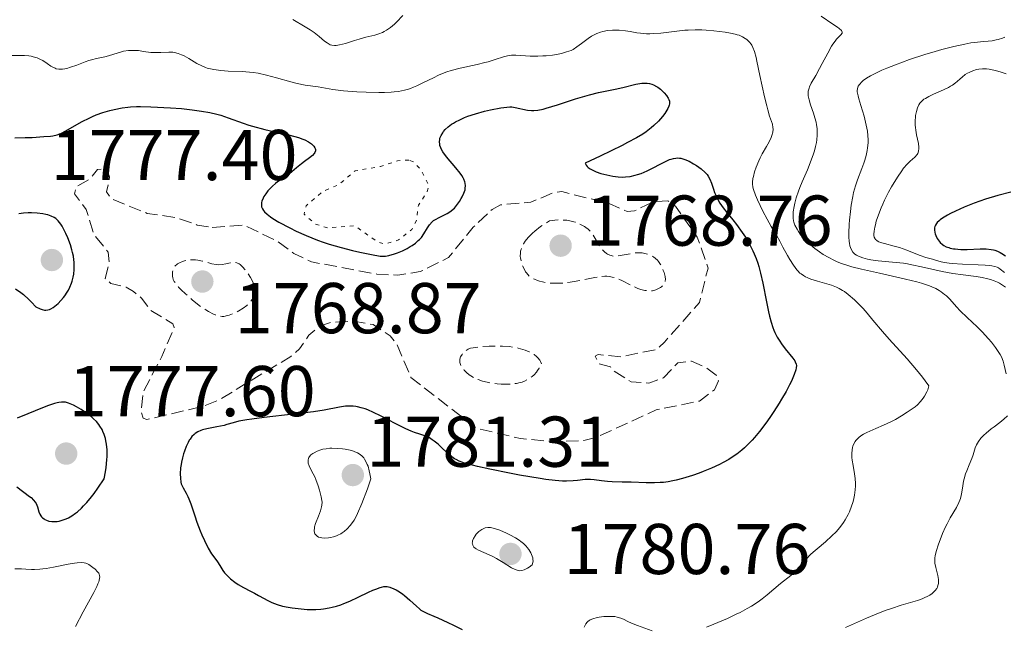
# Model space of a CAD drawing. Units: metres. Extents: x 681820 to 685291, y 4756290 to 4758666.
# Drawn here: x 682256 to 682393, y 4756671 to 4756755 of the extents above; entities that cross this region are included whole.
import ezdxf

# ---------------------------------------------------------------- set-up
doc = ezdxf.new("R2010")
doc.units = ezdxf.units.M
doc.header["$MEASUREMENT"] = 0
doc.linetypes.add('DGN Style 3', pattern=[2.435891, 1.739922, -0.695969])
doc.linetypes.add('DGN Style 5', pattern=[1.217945, 0.521977, -0.695969])
for name, color, linetype, lineweight in [('Cota de punto acotado terreno', 7, 'Continuous', 0), ('Curva de nivel auxiliar', 30, 'DGN Style 5', 0), ('Curva de nivel de depresión auxiliar', 9, 'DGN Style 3', 0), ('Curva de nivel de depresión intermedia', 30, 'DGN Style 3', 0), ('Curva de nivel directora', 30, 'Continuous', 30), ('Curva de nivel intermedia', 30, 'Continuous', 0), ('Punto acotado terreno (símbolo)', 7, 'Continuous', 0)]:
    doc.layers.add(name, color=color, linetype=linetype, lineweight=lineweight)
doc.styles.add('Style-Arial', font='arial.ttf')

# ---------------------------------------------------------------- blocks, each defined once
blk = doc.blocks.new('5PATER')
at = {"layer": 'Punto acotado terreno (símbolo)', "linetype": 'Continuous', "lineweight": 0}
h = blk.add_hatch(color=51, dxfattribs=at)
edge = h.paths.add_edge_path()
edge.add_ellipse((0, 0), major_axis=(-0.11, -0.111), ratio=0.999422, start_angle=0, end_angle=360)

msp = doc.modelspace()

# ---------------------------------------------------------------- linework, layer by layer
at = {"layer": 'Curva de nivel auxiliar', "color": 30, "linetype": 'DGN Style 5', "lineweight": 0, "elevation": 1777.5, "flags": 128}
msp.add_lwpolyline([(682310.03, 4756735.82), (682308.46, 4756735.72), (682306.07, 4756734.92), (682302.56, 4756734.32), (682300.23, 4756732.37), (682298.03, 4756731.44), (682295.69, 4756729.43), (682295.41, 4756728.25), (682297.03, 4756726.85), (682298.74, 4756726.35), (682302.45, 4756726.67), (682305.6, 4756724.44), (682306.65, 4756724.08), (682308.6, 4756724.67), (682310.45, 4756726.12), (682311.1, 4756727.4), (682311.38, 4756729.53), (682312.61, 4756731.43), (682312.81, 4756732.29), (682311.67, 4756734.53), (682310.72, 4756735.56), (682310.03, 4756735.82)], dxfattribs=at)
at = {"layer": 'Curva de nivel de depresión auxiliar', "color": 9, "linetype": 'DGN Style 3', "lineweight": 0, "elevation": 1772.5, "flags": 128}
msp.add_lwpolyline([(682282.61, 4756726.43), (682286.98, 4756726.75), (682291.69, 4756724.51), (682293.98, 4756722.8), (682296.47, 4756721.61), (682305.57, 4756719.91), (682308.51, 4756719.75), (682311.62, 4756720.25), (682315.56, 4756722.2), (682319.03, 4756726.44), (682321.65, 4756728.93), (682322.83, 4756729.57), (682327.08, 4756729.95), (682330.35, 4756731.31), (682331.38, 4756731.42), (682337.98, 4756729.75), (682340.49, 4756728.64), (682341.55, 4756728.73), (682344.15, 4756730.02), (682346.2, 4756730.12), (682347.23, 4756729.38), (682350.29, 4756725.08), (682351.79, 4756720.75), (682350.59, 4756715.93), (682345.71, 4756710.43), (682344.62, 4756709.38), (682339.61, 4756708.37), (682336.47, 4756708.69), (682336.04, 4756708.46), (682336.57, 4756707.42), (682338.17, 4756706.97), (682338.57, 4756706.43), (682341.04, 4756704.87), (682343.51, 4756704.71), (682345.58, 4756705.42), (682347.57, 4756707.54), (682349.5, 4756707.77), (682351.55, 4756706.85), (682352.93, 4756705.79), (682353.23, 4756705.01), (682352.67, 4756703.75), (682350.61, 4756702.19), (682344.57, 4756700.97), (682336.23, 4756697.13), (682334.47, 4756696.67), (682329.85, 4756696.56), (682325.61, 4756696.97), (682319.52, 4756698.38), (682310.32, 4756705.5), (682308.37, 4756710.15), (682307.44, 4756711.29), (682305.06, 4756712.86), (682302.31, 4756713.33), (682299.23, 4756713.18), (682297.6, 4756712.64), (682296.09, 4756711.37), (682294.79, 4756709.49), (682293.57, 4756708.42), (682283.58, 4756702.38), (682281.2, 4756701.42), (682273.45, 4756699.62), (682272.95, 4756699.81), (682272.68, 4756700.68), (682272.93, 4756703.39), (682275.57, 4756708.43), (682277.28, 4756712.45), (682277.12, 4756712.99), (682274.01, 4756714.85), (682272.71, 4756716.57), (682271.61, 4756717.46), (682270.61, 4756718.07), (682268.47, 4756718.6), (682267.66, 4756719.3), (682268.23, 4756721.47), (682268.09, 4756722.95), (682266.09, 4756725.44), (682265.02, 4756728.94), (682263.37, 4756731.12), (682263.61, 4756732.08), (682265.53, 4756733.18), (682266.57, 4756734.5), (682267.83, 4756734.66), (682268.28, 4756733.48), (682267.86, 4756731.39), (682268.54, 4756730.4), (682273.51, 4756728.38), (682277.51, 4756727.79), (682280.52, 4756726.75), (682282.61, 4756726.43)], dxfattribs=at)
at = {"layer": 'Curva de nivel de depresión intermedia', "color": 30, "linetype": 'DGN Style 3', "lineweight": 0, "elevation": 1770, "flags": 128}
for points in [[(682327.29, 4756725.6), (682327.63, 4756725.9), (682328.43, 4756726.53), (682328.89, 4756726.85), (682329.67, 4756727.36), (682330.43, 4756727.44), (682330.88, 4756727.47), (682331.7, 4756727.45), (682332.07, 4756727.42), (682332.71, 4756727.3), (682333.25, 4756727.15), (682333.56, 4756727.03), (682334.09, 4756726.79), (682334.55, 4756726.53), (682334.74, 4756726.41), (682335.06, 4756726.17), (682335.24, 4756726), (682335.56, 4756725.61), (682336.69, 4756723.8), (682336.96, 4756723.42), (682337.11, 4756723.24), (682337.36, 4756722.99), (682337.63, 4756722.77), (682337.78, 4756722.68), (682338.1, 4756722.53), (682338.27, 4756722.48), (682338.56, 4756722.42), (682338.86, 4756722.41), (682339.08, 4756722.42), (682339.53, 4756722.48), (682340.98, 4756722.76), (682341.67, 4756722.86), (682342, 4756722.88), (682342.6, 4756722.85), (682343.14, 4756722.75), (682343.45, 4756722.65), (682343.65, 4756722.57), (682344, 4756722.4), (682344.17, 4756722.3), (682344.48, 4756722.08), (682344.73, 4756721.84), (682344.88, 4756721.66), (682345.15, 4756721.25), (682345.34, 4756720.9), (682345.55, 4756720.39), (682345.65, 4756720.14), (682345.8, 4756719.59), (682345.84, 4756719.17), (682345.83, 4756718.98), (682345.76, 4756718.72), (682345.61, 4756718.46), (682345.51, 4756718.34), (682345.28, 4756718.12), (682345.14, 4756718.02), (682344.9, 4756717.88), (682344.49, 4756717.7), (682344.03, 4756717.58), (682343.78, 4756717.56), (682343.52, 4756717.56), (682342.98, 4756717.62), (682342.4, 4756717.77), (682342, 4756717.91), (682341.17, 4756718.28), (682339.86, 4756718.96), (682339.16, 4756719.27), (682338.67, 4756719.44), (682338.42, 4756719.5), (682338.04, 4756719.57), (682337.65, 4756719.6), (682337.38, 4756719.61), (682336.83, 4756719.58), (682335.99, 4756719.45), (682334.26, 4756719.09), (682333.1, 4756718.86), (682332.53, 4756718.77), (682331.69, 4756718.67), (682330.87, 4756718.62), (682330.48, 4756718.62), (682330.09, 4756718.63), (682329.36, 4756718.7), (682328.68, 4756718.82), (682328.27, 4756718.92), (682328.01, 4756719), (682327.56, 4756719.18), (682327.13, 4756719.41), (682326.95, 4756719.54), (682326.63, 4756719.83), (682326.45, 4756720.06), (682326.33, 4756720.23), (682326.11, 4756720.62), (682325.9, 4756721.07), (682325.8, 4756721.33), (682325.69, 4756721.73), (682325.61, 4756722.16), (682325.59, 4756722.38), (682325.61, 4756722.85), (682325.64, 4756723.09), (682325.74, 4756723.46), (682325.92, 4756723.91), (682326.04, 4756724.13), (682326.27, 4756724.49)], [(682326.27, 4756724.49), (682326.71, 4756725.03), (682327.29, 4756725.6)], [(682283.42, 4756721.22), (682283.97, 4756721.25), (682284.48, 4756721.34), (682285.09, 4756721.47), (682285.36, 4756721.52), (682285.68, 4756721.54), (682285.82, 4756721.53), (682286.03, 4756721.49), (682286.34, 4756721.34), (682286.5, 4756721.23), (682286.84, 4756720.92), (682287.34, 4756720.33), (682287.6, 4756719.98), (682287.95, 4756719.41), (682288.25, 4756718.84), (682288.36, 4756718.56), (682288.44, 4756718.29), (682288.48, 4756718.11), (682288.52, 4756717.78), (682288.52, 4756717.63), (682288.5, 4756717.32), (682288.44, 4756717.04), (682288.39, 4756716.86), (682288.24, 4756716.52), (682288.15, 4756716.35), (682287.91, 4756716.01), (682287.63, 4756715.71), (682287.42, 4756715.51), (682286.92, 4756715.14), (682286.32, 4756714.77), (682286, 4756714.61), (682285.49, 4756714.38), (682284.97, 4756714.19), (682284.71, 4756714.11), (682284.24, 4756714.01), (682283.99, 4756714), (682283.56, 4756714.05), (682283.05, 4756714.2), (682282.76, 4756714.33), (682282.08, 4756714.68), (682281.69, 4756714.92), (682281.02, 4756715.36), (682279.86, 4756716.28), (682279.23, 4756716.82), (682278.87, 4756717.14), (682278.27, 4756717.71), (682277.91, 4756718.08), (682277.72, 4756718.3), (682277.42, 4756718.7), (682277.31, 4756718.87), (682277.16, 4756719.17), (682277.08, 4756719.42), (682277.05, 4756719.57), (682277.04, 4756719.85), (682277.07, 4756720.21), (682277.1, 4756720.38), (682277.16, 4756720.61), (682277.27, 4756720.83), (682277.33, 4756720.93), (682277.49, 4756721.12), (682277.59, 4756721.21), (682277.77, 4756721.34), (682278.14, 4756721.54), (682278.36, 4756721.64), (682278.72, 4756721.75), (682279.32, 4756721.88), (682279.74, 4756721.91), (682279.96, 4756721.91), (682280.28, 4756721.9), (682280.61, 4756721.85), (682281.26, 4756721.7), (682282.53, 4756721.35), (682283.13, 4756721.24), (682283.42, 4756721.22)], [(682323.78, 4756704.53), (682322.92, 4756704.55), (682322.37, 4756704.59), (682322.01, 4756704.63), (682321.32, 4756704.74), (682320.96, 4756704.82), (682320.3, 4756704.99), (682319.7, 4756705.2), (682319.33, 4756705.35), (682319.11, 4756705.47), (682318.69, 4756705.71), (682318.47, 4756705.86), (682318.08, 4756706.17), (682317.76, 4756706.5), (682317.58, 4756706.72), (682317.47, 4756706.87), (682317.31, 4756707.15), (682317.24, 4756707.3), (682317.15, 4756707.58), (682317.13, 4756707.85), (682317.15, 4756708.02), (682317.26, 4756708.36), (682317.46, 4756708.69), (682317.58, 4756708.85), (682317.8, 4756709.08), (682318.05, 4756709.27), (682318.19, 4756709.36), (682318.33, 4756709.43), (682318.64, 4756709.55), (682318.99, 4756709.64), (682319.27, 4756709.68), (682319.94, 4756709.76), (682321.23, 4756709.85), (682321.97, 4756709.87), (682323.11, 4756709.86), (682324.09, 4756709.79), (682324.57, 4756709.72), (682325.27, 4756709.59), (682325.95, 4756709.4), (682326.28, 4756709.29), (682326.85, 4756709.06), (682327.13, 4756708.92), (682327.51, 4756708.68), (682327.86, 4756708.4), (682328.02, 4756708.24), (682328.31, 4756707.88), (682328.43, 4756707.69), (682328.58, 4756707.36), (682328.24, 4756706.78), (682328, 4756706.44), (682327.84, 4756706.24), (682327.51, 4756705.87), (682327.26, 4756705.64), (682327.09, 4756705.5), (682326.74, 4756705.26), (682326.56, 4756705.16), (682326.2, 4756704.99), (682325.84, 4756704.85), (682325.59, 4756704.78), (682325.08, 4756704.66), (682324.65, 4756704.6), (682323.78, 4756704.53)]]:
    msp.add_lwpolyline(points, dxfattribs=at)
at = {"layer": 'Curva de nivel directora', "color": 30, "linetype": 'Continuous', "lineweight": 30, "flags": 128}
for points, elevation in [([(682311.53, 4756724.75), (682311.78, 4756725.03), (682312.12, 4756725.54), (682312.62, 4756726.37), (682312.92, 4756726.8), (682313.29, 4756727.2), (682313.5, 4756727.38), (682313.74, 4756727.53), (682314.26, 4756727.81), (682315.02, 4756728.16), (682315.4, 4756728.36), (682315.78, 4756728.6), (682315.96, 4756728.73), (682316.22, 4756728.95), (682316.39, 4756729.11), (682316.7, 4756729.46), (682317.12, 4756730.04), (682317.35, 4756730.43), (682317.49, 4756730.7), (682317.72, 4756731.2), (682317.88, 4756731.68), (682317.92, 4756731.9), (682317.95, 4756732.24), (682317.91, 4756732.59), (682317.87, 4756732.76), (682317.72, 4756733.14), (682317.62, 4756733.34), (682317.43, 4756733.65), (682317.19, 4756733.99), (682316.6, 4756734.73), (682315.31, 4756736.27), (682314.8, 4756736.98), (682314.61, 4756737.3), (682314.51, 4756737.5), (682314.38, 4756737.87), (682314.34, 4756738.05), (682314.31, 4756738.38), (682314.34, 4756738.69), (682314.38, 4756738.88), (682314.54, 4756739.26), (682314.76, 4756739.62), (682314.89, 4756739.8), (682315.12, 4756740.06), (682315.52, 4756740.44), (682315.99, 4756740.8), (682316.25, 4756740.97), (682316.53, 4756741.14), (682317.14, 4756741.45), (682317.81, 4756741.75), (682318.29, 4756741.93), (682319.33, 4756742.28), (682320.58, 4756742.62), (682321.41, 4756742.81), (682322.88, 4756743.1), (682323.71, 4756743.2), (682324.15, 4756743.23), (682324.41, 4756743.22), (682324.89, 4756743.17), (682326.58, 4756742.77), (682327.15, 4756742.71), (682327.48, 4756742.72), (682328.06, 4756742.78), (682328.79, 4756742.93), (682329.22, 4756743.04), (682330.79, 4756743.54), (682333.3, 4756744.36), (682334.61, 4756744.75), (682335.25, 4756744.92), (682336.5, 4756745.22), (682338.83, 4756745.72), (682339.88, 4756745.95), (682341.73, 4756746.4), (682342.54, 4756746.53), (682343.04, 4756746.56), (682343.28, 4756746.55), (682343.63, 4756746.5), (682343.96, 4756746.4), (682344.18, 4756746.32), (682344.59, 4756746.1), (682344.78, 4756745.98), (682345.14, 4756745.7), (682345.46, 4756745.4), (682345.66, 4756745.2), (682345.98, 4756744.81), (682346.22, 4756744.45), (682346.31, 4756744.28), (682346.4, 4756744.04), (682346.43, 4756743.79), (682346.42, 4756743.66), (682346.38, 4756743.46), (682346.34, 4756743.32), (682346.2, 4756743.01), (682345.92, 4756742.55), (682345.75, 4756742.29), (682345.43, 4756741.89), (682344.87, 4756741.26), (682344.22, 4756740.62), (682343.86, 4756740.31), (682343.14, 4756739.75), (682342.68, 4756739.45), (682341.8, 4756738.92)], 1775), ([(682256.51, 4756738.95), (682257.46, 4756738.98), (682259.11, 4756739.08), (682260.01, 4756739.16), (682260.37, 4756739.21), (682260.96, 4756739.34), (682261.32, 4756739.47), (682261.55, 4756739.57), (682262.06, 4756739.83), (682264.46, 4756741.2), (682265.41, 4756741.68), (682265.89, 4756741.9), (682266.38, 4756742.11), (682267.34, 4756742.46), (682268.29, 4756742.73), (682268.9, 4756742.88), (682270.04, 4756743.1), (682270.82, 4756743.21), (682271.21, 4756743.25), (682272.01, 4756743.29), (682272.6, 4756743.29), (682274.01, 4756743.26), (682276.79, 4756743.11), (682278.31, 4756742.99), (682279.78, 4756742.84), (682280.46, 4756742.75), (682281.1, 4756742.65), (682282.25, 4756742.45), (682283.23, 4756742.22), (682283.81, 4756742.06), (682284.84, 4756741.72), (682286.9, 4756740.94), (682287.73, 4756740.67), (682288.22, 4756740.53), (682289.93, 4756740.1), (682292.37, 4756739.53), (682293.44, 4756739.28), (682294.65, 4756738.94), (682295.23, 4756738.75), (682295.54, 4756738.62), (682296.04, 4756738.37), (682296.44, 4756738.1), (682296.6, 4756737.96), (682296.8, 4756737.75), (682296.93, 4756737.53), (682296.97, 4756737.42), (682297, 4756737.31), (682296.99, 4756737.09), (682296.91, 4756736.87), (682296.82, 4756736.73), (682296.57, 4756736.44), (682296.17, 4756736.12), (682295.47, 4756735.62), (682295.05, 4756735.31), (682294.35, 4756734.73), (682293.39, 4756733.91), (682292.92, 4756733.55), (682292.28, 4756733.12), (682291.73, 4756732.76), (682291.45, 4756732.56), (682291, 4756732.18), (682290.58, 4756731.74), (682290.36, 4756731.5), (682290.06, 4756731.11), (682289.8, 4756730.71), (682289.69, 4756730.5), (682289.53, 4756730.09), (682289.48, 4756729.88), (682289.46, 4756729.59), (682289.49, 4756729.3), (682289.55, 4756729.12), (682289.61, 4756729), (682289.75, 4756728.77), (682289.89, 4756728.59), (682290.25, 4756728.25), (682290.71, 4756727.9), (682291.06, 4756727.66), (682291.9, 4756727.16), (682293.42, 4756726.34), (682294.3, 4756725.91), (682295.72, 4756725.27), (682297.27, 4756724.65), (682298.08, 4756724.36), (682298.91, 4756724.09), (682300.58, 4756723.6), (682302.19, 4756723.18), (682303.18, 4756722.96), (682304.82, 4756722.62), (682306.02, 4756722.43), (682306.53, 4756722.4), (682306.79, 4756722.41), (682307.24, 4756722.5), (682308.03, 4756722.73), (682308.47, 4756722.88), (682309.14, 4756723.16), (682309.81, 4756723.5), (682310.22, 4756723.74), (682310.49, 4756723.91), (682310.96, 4756724.24), (682311.36, 4756724.58), (682311.53, 4756724.75)], 1775), ([(682255.03, 4756738.91), (682256.51, 4756738.95)], 1775), ([(682341.8, 4756738.92), (682340.57, 4756738.26), (682339.81, 4756737.87), (682336.72, 4756736.36), (682334.66, 4756735.39), (682334.69, 4756735.29), (682334.79, 4756735.09), (682334.94, 4756734.91), (682335.06, 4756734.79), (682335.35, 4756734.58), (682335.61, 4756734.43), (682336.18, 4756734.17), (682336.81, 4756733.95), (682337.24, 4756733.83), (682338.07, 4756733.65), (682338.5, 4756733.57), (682339.24, 4756733.48), (682339.87, 4756733.45), (682340.25, 4756733.46), (682340.94, 4756733.54), (682341.61, 4756733.69), (682341.95, 4756733.78), (682342.46, 4756733.96), (682343.28, 4756734.31), (682345.94, 4756735.68), (682346.41, 4756735.88), (682346.64, 4756735.96), (682346.97, 4756736.05), (682347.3, 4756736.1), (682347.47, 4756736.11), (682347.82, 4756736.09), (682347.99, 4756736.07), (682348.27, 4756736), (682348.56, 4756735.91), (682349.17, 4756735.64), (682349.77, 4756735.3), (682350.16, 4756735.06), (682350.84, 4756734.57), (682351.4, 4756734.09), (682351.67, 4756733.79), (682351.81, 4756733.59), (682352.04, 4756733.17), (682352.26, 4756732.61), (682352.54, 4756731.75), (682352.71, 4756731.29), (682353, 4756730.64), (682353.16, 4756730.31), (682353.44, 4756729.82), (682353.89, 4756729.13), (682354.4, 4756728.48), (682355.23, 4756727.49), (682355.75, 4756726.83), (682356.56, 4756725.72), (682357, 4756725.06), (682357.64, 4756723.97), (682358.04, 4756723.17), (682358.23, 4756722.75), (682358.5, 4756722.1), (682358.73, 4756721.43), (682358.88, 4756720.97), (682359.13, 4756720.04), (682359.45, 4756718.65), (682359.93, 4756716.06), (682360.22, 4756714.65), (682360.36, 4756714.03), (682360.59, 4756713.19), (682360.84, 4756712.45), (682360.98, 4756712.1), (682361.13, 4756711.76), (682361.45, 4756711.13), (682361.81, 4756710.53), (682362.06, 4756710.16), (682362.57, 4756709.48), (682363.62, 4756708.18), (682363.88, 4756707.82), (682363.97, 4756707.65), (682364.1, 4756707.32), (682364.13, 4756707.16), (682364.11, 4756706.81), (682364.05, 4756706.55), (682363.82, 4756705.88), (682363.42, 4756704.99), (682363.16, 4756704.45), (682362.67, 4756703.53), (682362.06, 4756702.46), (682361.71, 4756701.88), (682360.99, 4756700.76), (682360.6, 4756700.17), (682359.98, 4756699.28), (682358.98, 4756697.96), (682358.28, 4756697.13), (682357.93, 4756696.73), (682357.4, 4756696.18), (682356.87, 4756695.67), (682356.51, 4756695.36), (682355.79, 4756694.79), (682355.42, 4756694.53), (682354.68, 4756694.05), (682353.91, 4756693.62), (682353.38, 4756693.35), (682352.29, 4756692.84)], 1775), ([(682394.05, 4756731.32), (682392.25, 4756730.86), (682390.53, 4756730.35), (682389.72, 4756730.09), (682388.94, 4756729.81), (682387.53, 4756729.26), (682386.31, 4756728.7), (682385.61, 4756728.35), (682385.19, 4756728.12), (682384.51, 4756727.7), (682384.2, 4756727.49), (682384.04, 4756727.35), (682383.77, 4756727.1), (682383.66, 4756726.98), (682383.51, 4756726.75), (682383.42, 4756726.53), (682383.4, 4756726.38), (682383.39, 4756726.06)], 1800), ([(682255.16, 4756717.85), (682255.87, 4756717.33), (682256.24, 4756717.04), (682257, 4756716.37), (682257.39, 4756715.99), (682257.98, 4756715.36), (682258.59, 4756715.07), (682258.86, 4756714.97), (682259.21, 4756714.89), (682259.37, 4756714.87), (682259.68, 4756714.9), (682259.91, 4756714.97), (682260.07, 4756715.04), (682260.39, 4756715.23), (682260.86, 4756715.6), (682261.1, 4756715.82), (682261.48, 4756716.21), (682261.85, 4756716.65), (682262.03, 4756716.88), (682262.36, 4756717.39), (682262.52, 4756717.66), (682262.73, 4756718.07), (682262.96, 4756718.65), (682263.05, 4756718.92), (682263.19, 4756719.47), (682263.27, 4756719.89), (682263.33, 4756720.54), (682263.34, 4756720.87), (682263.32, 4756721.55), (682263.29, 4756721.9), (682263.22, 4756722.42), (682263.11, 4756722.94), (682263.02, 4756723.29), (682262.81, 4756723.99), (682262.44, 4756724.98), (682262.18, 4756725.58), (682261.99, 4756725.95), (682261.64, 4756726.59), (682261.45, 4756726.88), (682261.1, 4756727.33), (682260.77, 4756727.64), (682260.56, 4756727.79), (682260.12, 4756728), (682259.64, 4756728.16), (682259.38, 4756728.23), (682258.95, 4756728.32), (682258.18, 4756728.42), (682257.36, 4756728.46)], 1775), ([(682257.36, 4756728.46), (682256.93, 4756728.46), (682256.26, 4756728.41), (682255.62, 4756728.31)], 1775), ([(682383.39, 4756726.06), (682383.44, 4756725.72), (682383.48, 4756725.54), (682383.57, 4756725.27), (682383.76, 4756724.87), (682384.03, 4756724.48), (682384.19, 4756724.31), (682384.52, 4756724.02), (682384.71, 4756723.9), (682385.04, 4756723.73), (682385.4, 4756723.6), (682385.6, 4756723.54), (682386.04, 4756723.45), (682386.28, 4756723.41), (682386.66, 4756723.38), (682387.07, 4756723.36), (682387.95, 4756723.36), (682389.77, 4756723.43), (682390.59, 4756723.42), (682391.29, 4756723.35), (682391.61, 4756723.29), (682391.81, 4756723.24), (682392.19, 4756723.1), (682392.55, 4756722.93), (682392.79, 4756722.79), (682393.28, 4756722.45)], 1800), ([(682255.33, 4756690.21), (682257.1, 4756688.9), (682257.32, 4756688.72), (682257.66, 4756688.39), (682257.91, 4756688.08), (682258.03, 4756687.88), (682258.2, 4756687.45), (682258.4, 4756686.75), (682258.55, 4756686.4), (682258.69, 4756686.17), (682258.77, 4756686.06), (682258.92, 4756685.91), (682259.13, 4756685.74), (682259.25, 4756685.66), (682259.46, 4756685.56), (682259.81, 4756685.44), (682260.22, 4756685.38), (682260.45, 4756685.37), (682260.95, 4756685.41), (682261.23, 4756685.45), (682261.66, 4756685.57), (682262.23, 4756685.77), (682262.53, 4756685.91), (682263, 4756686.19), (682263.52, 4756686.54), (682263.79, 4756686.75), (682264.35, 4756687.26), (682264.65, 4756687.56), (682265.11, 4756688.06), (682265.77, 4756688.85), (682266.11, 4756689.3), (682266.65, 4756690.06), (682267.5, 4756691.36), (682267.69, 4756692.31), (682267.78, 4756692.91), (682267.91, 4756693.99), (682267.93, 4756694.48), (682267.93, 4756695.38), (682267.86, 4756696.18), (682267.77, 4756696.66), (682267.7, 4756696.96), (682267.53, 4756697.52), (682267.35, 4756697.94), (682267.22, 4756698.21), (682266.93, 4756698.7), (682266.77, 4756698.92), (682266.43, 4756699.34), (682266.05, 4756699.72), (682265.79, 4756699.96), (682265.25, 4756700.39), (682264.93, 4756700.62), (682264.29, 4756701.03), (682263.66, 4756701.39), (682263.26, 4756701.6), (682262.53, 4756701.9), (682262.11, 4756702.02), (682261.9, 4756702.05)], 1775), ([(682261.9, 4756702.05), (682261.56, 4756702.05), (682261.18, 4756702), (682260.96, 4756701.95), (682260.58, 4756701.84), (682259.62, 4756701.51), (682257.87, 4756700.83), (682256.88, 4756700.43), (682255.39, 4756699.79)], 1775), ([(682352.29, 4756692.84), (682351.13, 4756692.36), (682350.53, 4756692.13), (682349.62, 4756691.81), (682348.24, 4756691.38), (682347.33, 4756691.15), (682346.88, 4756691.05), (682346.21, 4756690.94), (682345.56, 4756690.85), (682345.13, 4756690.81), (682344.31, 4756690.77), (682343.14, 4756690.77), (682341.08, 4756690.86), (682339.8, 4756690.9), (682338.39, 4756690.93), (682337.78, 4756690.97), (682336.93, 4756691.08), (682335.9, 4756691.22), (682335.41, 4756691.26), (682334.66, 4756691.23), (682333.59, 4756691.11), (682332.99, 4756691.05), (682332.06, 4756691.01), (682331.5, 4756691.03), (682330.46, 4756691.1), (682329.14, 4756691.26), (682328.34, 4756691.37), (682325.47, 4756691.86), (682324.07, 4756692.13), (682321.36, 4756692.68), (682319.63, 4756693.07), (682318.93, 4756693.24), (682317.82, 4756693.55), (682317.04, 4756693.83), (682316.65, 4756694.02), (682316.42, 4756694.15), (682316.02, 4756694.43), (682315.37, 4756694.98), (682314.53, 4756695.78), (682314.12, 4756696.16), (682313.58, 4756696.61), (682313.31, 4756696.8), (682312.9, 4756697.06), (682312.48, 4756697.27), (682312.26, 4756697.36), (682311.57, 4756697.59), (682310.82, 4756697.83), (682310.38, 4756697.99), (682309.61, 4756698.31), (682308.2, 4756699.02), (682306.1, 4756700.11), (682305.1, 4756700.6), (682304.31, 4756700.95), (682303.93, 4756701.09), (682303.4, 4756701.26), (682302.89, 4756701.39), (682302.65, 4756701.43), (682302.28, 4756701.48), (682302.04, 4756701.5), (682301.55, 4756701.5), (682301.18, 4756701.47), (682300.37, 4756701.35), (682298.24, 4756700.94), (682296.74, 4756700.71), (682293.89, 4756700.36), (682289.83, 4756699.91), (682288.13, 4756699.69), (682287.43, 4756699.58), (682286.33, 4756699.37), (682285.52, 4756699.17), (682284.66, 4756698.92), (682284.25, 4756698.8), (682283.23, 4756698.58), (682281.84, 4756698.31), (682281.25, 4756698.16), (682280.99, 4756698.08), (682280.57, 4756697.89), (682280.24, 4756697.68), (682280.06, 4756697.54), (682279.77, 4756697.23), (682279.52, 4756696.9), (682279.4, 4756696.72), (682279.23, 4756696.41), (682278.97, 4756695.85), (682278.73, 4756695.21), (682278.61, 4756694.85), (682278.45, 4756694.27), (682278.31, 4756693.65), (682278.25, 4756693.32), (682278.19, 4756692.89), (682278.14, 4756692.03), (682278.16, 4756691.42), (682278.23, 4756690.89), (682278.28, 4756690.65), (682278.35, 4756690.44), (682278.52, 4756690.08), (682278.96, 4756689.35), (682279.21, 4756688.86), (682279.34, 4756688.57), (682279.6, 4756687.87), (682280.15, 4756686.19)], 1775), ([(682280.15, 4756686.19), (682280.46, 4756685.29), (682280.91, 4756684.1), (682281.14, 4756683.53), (682281.5, 4756682.73), (682282.03, 4756681.68), (682282.52, 4756680.88), (682283.1, 4756680.09), (682283.34, 4756679.75), (682283.64, 4756679.25), (682284.06, 4756678.57), (682284.33, 4756678.22), (682284.5, 4756678.03), (682284.87, 4756677.65), (682285.16, 4756677.4), (682285.76, 4756676.92), (682286.24, 4756676.6), (682286.96, 4756676.18), (682287.95, 4756675.67), (682288.48, 4756675.4), (682289.04, 4756675.08), (682289.83, 4756674.63), (682290.26, 4756674.41), (682290.93, 4756674.09), (682291.28, 4756673.95), (682291.64, 4756673.82), (682292.4, 4756673.6), (682293.2, 4756673.43), (682293.77, 4756673.33), (682294.99, 4756673.19), (682295.87, 4756673.13), (682296.33, 4756673.12), (682297.04, 4756673.13), (682297.77, 4756673.17), (682298.15, 4756673.21), (682298.92, 4756673.34), (682299.32, 4756673.42), (682299.92, 4756673.58), (682300.54, 4756673.78), (682300.95, 4756673.93), (682301.78, 4756674.27), (682302.98, 4756674.82), (682304.41, 4756675.51), (682305.01, 4756675.8), (682305.41, 4756675.97), (682306.05, 4756676.2), (682306.23, 4756676.25), (682306.56, 4756676.3), (682306.85, 4756676.32), (682307.03, 4756676.3), (682307.39, 4756676.22), (682307.96, 4756676.02), (682308.26, 4756675.87), (682308.72, 4756675.6), (682309.2, 4756675.27), (682309.44, 4756675.08), (682310.16, 4756674.43), (682311.09, 4756673.56), (682311.52, 4756673.19), (682311.73, 4756673.04), (682312.16, 4756672.79), (682312.65, 4756672.57), (682313.51, 4756672.2), (682314.07, 4756671.96), (682315.48, 4756671.31), (682316.28, 4756670.93), (682317.5, 4756670.32)], 1775)]:
    msp.add_lwpolyline(points, dxfattribs=dict(at, elevation=elevation))
at = {"layer": 'Curva de nivel intermedia', "color": 30, "linetype": 'Continuous', "lineweight": 0, "flags": 128}
for points, elevation in [([(682293.86, 4756755.44), (682294.29, 4756755.14), (682295.09, 4756754.67), (682296.27, 4756753.98), (682296.82, 4756753.61), (682297.52, 4756753.06), (682298.28, 4756752.41), (682298.62, 4756752.15), (682298.92, 4756751.98), (682299.07, 4756751.91), (682299.3, 4756751.84), (682299.68, 4756751.8), (682299.89, 4756751.8), (682300.35, 4756751.87), (682301.18, 4756752.09), (682302.44, 4756752.5), (682303.09, 4756752.7), (682304.05, 4756752.94), (682305.27, 4756753.24), (682305.85, 4756753.42), (682306.34, 4756753.62), (682306.58, 4756753.74), (682306.93, 4756753.94), (682307.47, 4756754.3), (682308.03, 4756754.76), (682308.31, 4756755.04), (682309.22, 4756756)], 1785), ([(682367.6, 4756755.87), (682369.22, 4756754.79), (682369.86, 4756754.35), (682370.1, 4756754.17), (682370.4, 4756753.88), (682370.51, 4756753.66), (682370.49, 4756753.53), (682370.32, 4756753.28), (682370.11, 4756753.06), (682369.74, 4756752.67), (682369.54, 4756752.42), (682369.2, 4756751.97), (682369.03, 4756751.7), (682368.49, 4756750.75), (682367.74, 4756749.3), (682367.36, 4756748.58), (682366.81, 4756747.61), (682366.19, 4756746.52), (682365.97, 4756746.05), (682365.89, 4756745.83), (682365.78, 4756745.43), (682365.76, 4756745.04), (682365.77, 4756744.79), (682365.88, 4756744.24), (682366.11, 4756743.52), (682366.5, 4756742.38), (682366.7, 4756741.73), (682366.86, 4756741.09), (682366.93, 4756740.75), (682367, 4756740.21), (682367.03, 4756739.62), (682367.03, 4756739.3), (682366.97, 4756738.63), (682366.92, 4756738.27), (682366.8, 4756737.7), (682366.64, 4756737.1), (682366.5, 4756736.67), (682366.19, 4756735.8), (682365.66, 4756734.47), (682364.94, 4756732.76), (682364.62, 4756731.98), (682364.42, 4756731.46), (682364.11, 4756730.54), (682363.89, 4756729.78), (682363.79, 4756729.34), (682363.68, 4756728.6), (682363.65, 4756728), (682363.67, 4756727.73), (682363.73, 4756727.35), (682363.78, 4756727.15), (682363.92, 4756726.75), (682364.21, 4756726.16), (682364.4, 4756725.84), (682364.75, 4756725.34), (682365.2, 4756724.81), (682365.46, 4756724.54), (682365.75, 4756724.27), (682366.4, 4756723.71), (682366.71, 4756723.47), (682367.36, 4756723), (682367.87, 4756722.66), (682368.65, 4756722.2), (682369.35, 4756721.84), (682369.71, 4756721.67), (682370.29, 4756721.44), (682371.28, 4756721.1), (682371.85, 4756720.94), (682373.2, 4756720.59), (682375.71, 4756720.02), (682379.33, 4756719.21), (682380.91, 4756718.82), (682381.58, 4756718.62), (682382.7, 4756718.25), (682383.02, 4756718.13), (682383.57, 4756717.88), (682384.04, 4756717.63), (682384.31, 4756717.45), (682384.8, 4756717.08), (682385.05, 4756716.87)], 1785), ([(682269.78, 4756750.87), (682270.23, 4756750.99), (682270.91, 4756751.1), (682271.36, 4756751.12), (682271.67, 4756751.12), (682272.29, 4756751.08), (682273.01, 4756750.97), (682274.04, 4756750.83), (682274.58, 4756750.8), (682275.42, 4756750.83), (682276.55, 4756750.88), (682277.09, 4756750.85), (682277.34, 4756750.82), (682277.84, 4756750.7), (682278.33, 4756750.51), (682278.66, 4756750.36), (682279.33, 4756749.98), (682280.46, 4756749.28), (682281.13, 4756748.94), (682281.64, 4756748.73), (682281.91, 4756748.64), (682282.34, 4756748.52), (682282.8, 4756748.43), (682283.8, 4756748.3), (682284.83, 4756748.22), (682286.78, 4756748.16), (682287.82, 4756748.09), (682288.29, 4756748.04), (682288.99, 4756747.92), (682290.15, 4756747.66), (682291.55, 4756747.28), (682293.55, 4756746.73), (682294.46, 4756746.5), (682295.57, 4756746.28), (682297.36, 4756746.02), (682299.45, 4756745.65), (682300.92, 4756745.47), (682302.77, 4756745.34), (682304.1, 4756745.28), (682305.84, 4756745.26), (682306.63, 4756745.26), (682307.56, 4756745.29), (682307.99, 4756745.32), (682308.59, 4756745.39), (682309.43, 4756745.55), (682309.98, 4756745.7), (682310.26, 4756745.8), (682310.69, 4756745.97), (682311.13, 4756746.17), (682312.08, 4756746.63), (682313.46, 4756747.31), (682314.19, 4756747.65), (682314.96, 4756747.97), (682315.35, 4756748.11), (682315.95, 4756748.31), (682317.18, 4756748.65), (682319.57, 4756749.17), (682320.63, 4756749.42), (682321.1, 4756749.54), (682321.96, 4756749.81), (682323.38, 4756750.26), (682324.02, 4756750.4), (682324.34, 4756750.43), (682324.97, 4756750.45), (682326.95, 4756750.31), (682328.03, 4756750.3), (682328.75, 4756750.34), (682329.22, 4756750.37), (682330.08, 4756750.47), (682330.88, 4756750.6), (682331.33, 4756750.7), (682332.06, 4756750.9), (682332.67, 4756751.11), (682332.97, 4756751.26), (682333.48, 4756751.6), (682334.11, 4756752.07), (682335.06, 4756752.79), (682335.55, 4756753.12), (682335.79, 4756753.25), (682336.28, 4756753.48), (682336.77, 4756753.66), (682337.1, 4756753.74), (682337.77, 4756753.87), (682338.47, 4756753.93), (682338.83, 4756753.94), (682339.39, 4756753.93), (682340.28, 4756753.84), (682340.92, 4756753.73), (682341.85, 4756753.57), (682342.36, 4756753.5), (682343.21, 4756753.44), (682343.67, 4756753.44), (682344.17, 4756753.46), (682345.22, 4756753.54), (682347.45, 4756753.81), (682348.53, 4756753.92), (682349.04, 4756753.96), (682350.01, 4756753.99), (682350.93, 4756753.98), (682351.51, 4756753.95), (682352.62, 4756753.86)], 1780), ([(682352.62, 4756753.86), (682354.2, 4756753.66), (682354.92, 4756753.54), (682355.57, 4756753.39), (682355.86, 4756753.3), (682356.12, 4756753.22), (682356.59, 4756753.02), (682356.98, 4756752.79), (682357.2, 4756752.63), (682357.34, 4756752.51), (682357.58, 4756752.27), (682357.79, 4756751.99), (682357.89, 4756751.83), (682358.04, 4756751.54), (682358.26, 4756750.95), (682358.49, 4756750.14), (682358.61, 4756749.62), (682359.04, 4756747.63), (682359.67, 4756744.65), (682359.98, 4756743.36), (682360.12, 4756742.82), (682360.39, 4756741.95), (682360.77, 4756740.8), (682360.85, 4756740.36), (682360.86, 4756740.14), (682360.82, 4756739.7), (682360.71, 4756739.26), (682360.61, 4756738.97), (682360.33, 4756738.37), (682359.93, 4756737.7), (682359.35, 4756736.7), (682359.05, 4756736.13), (682358.86, 4756735.72), (682358.5, 4756734.84), (682358.28, 4756734.17), (682358.12, 4756733.54), (682358.06, 4756733.26), (682358, 4756732.74), (682358, 4756732.49), (682358.06, 4756732.02), (682358.14, 4756731.69), (682358.41, 4756730.94), (682358.7, 4756730.26), (682359.42, 4756728.7), (682360.02, 4756727.55), (682360.59, 4756726.54), (682361.37, 4756725.23), (682361.79, 4756724.5), (682362.24, 4756723.67), (682362.89, 4756722.5), (682363.21, 4756721.93), (682363.7, 4756721.16), (682363.94, 4756720.82), (682364.17, 4756720.52), (682364.32, 4756720.35), (682364.62, 4756720.05), (682364.78, 4756719.92), (682365.09, 4756719.7), (682365.41, 4756719.51), (682365.64, 4756719.41), (682366.13, 4756719.22), (682367.06, 4756718.93), (682368.38, 4756718.56), (682369, 4756718.37), (682369.73, 4756718.08), (682370.07, 4756717.92), (682370.57, 4756717.63), (682370.83, 4756717.46), (682371.36, 4756717.06), (682372.23, 4756716.3), (682372.64, 4756715.91), (682373.44, 4756715.09), (682374.01, 4756714.46), (682374.81, 4756713.49), (682376.13, 4756711.9), (682377.06, 4756710.83), (682379.57, 4756708.08), (682380.9, 4756706.55), (682381.72, 4756705.53), (682382.1, 4756705.03), (682382.6, 4756704.3), (682382.44, 4756703.78), (682382.31, 4756703.47), (682382.01, 4756702.88), (682381.83, 4756702.61), (682381.44, 4756702.12), (682381, 4756701.68), (682380.68, 4756701.41), (682380, 4756700.9), (682379.6, 4756700.63), (682378.77, 4756700.11), (682377.93, 4756699.64), (682377.37, 4756699.36), (682376.29, 4756698.84), (682375.19, 4756698.37), (682373.96, 4756697.83), (682373.47, 4756697.58), (682373.25, 4756697.44), (682372.88, 4756697.17), (682372.58, 4756696.88), (682372.42, 4756696.67)], 1780), ([(682393.19, 4756752.94), (682392.88, 4756752.83), (682392.28, 4756752.65), (682391.98, 4756752.57), (682391.42, 4756752.47), (682390.9, 4756752.41), (682390.21, 4756752.36), (682389.83, 4756752.33), (682388.97, 4756752.23), (682388.48, 4756752.16), (682387.63, 4756752), (682386.08, 4756751.66), (682384.4, 4756751.22), (682383.48, 4756750.96), (682382.05, 4756750.54), (682379.92, 4756749.84), (682377.93, 4756749.12), (682376.75, 4756748.64), (682376.04, 4756748.34), (682374.84, 4756747.77), (682374.48, 4756747.58), (682373.9, 4756747.22), (682373.46, 4756746.9), (682373.24, 4756746.71), (682372.91, 4756746.34), (682372.75, 4756746.11), (682372.69, 4756745.98), (682372.63, 4756745.77), (682372.61, 4756745.5), (682372.62, 4756745.35), (682372.72, 4756744.76), (682372.82, 4756744.38), (682373.1, 4756743.44), (682373.56, 4756741.92), (682373.78, 4756741.1), (682373.96, 4756740.26), (682374.03, 4756739.84), (682374.1, 4756739.22), (682374.13, 4756738.63), (682374.12, 4756738.24), (682374.06, 4756737.5), (682374.01, 4756737.14), (682373.86, 4756736.45), (682373.68, 4756735.81)], 1790), ([(682254.38, 4756750.39), (682256.38, 4756750.39), (682257.01, 4756750.35), (682257.31, 4756750.3), (682257.6, 4756750.24), (682258.15, 4756750.07), (682258.65, 4756749.86), (682258.97, 4756749.69), (682259.55, 4756749.31), (682260.09, 4756748.93), (682260.37, 4756748.76), (682260.67, 4756748.62), (682260.83, 4756748.56), (682261.18, 4756748.49), (682261.38, 4756748.48), (682261.7, 4756748.49), (682262.05, 4756748.55), (682262.31, 4756748.61), (682262.84, 4756748.76), (682263.7, 4756749.07), (682264.85, 4756749.5), (682265.38, 4756749.69), (682265.76, 4756749.81), (682266.45, 4756750), (682267.61, 4756750.24), (682268.12, 4756750.36), (682268.85, 4756750.57), (682269.78, 4756750.87)], 1780), ([(682393.38, 4756747.84), (682392.58, 4756748.12), (682392.03, 4756748.28), (682391.68, 4756748.36), (682391.01, 4756748.48), (682390.67, 4756748.52), (682390.07, 4756748.54), (682389.57, 4756748.49), (682389.27, 4756748.43), (682388.73, 4756748.26), (682388.24, 4756748.05), (682388.01, 4756747.93), (682387.69, 4756747.73), (682387.24, 4756747.39), (682386.97, 4756747.13), (682386.57, 4756746.76), (682386.33, 4756746.57), (682385.9, 4756746.26), (682385.64, 4756746.11), (682385.34, 4756745.95), (682384.67, 4756745.63), (682383.24, 4756745), (682382.6, 4756744.69), (682382.13, 4756744.42), (682381.92, 4756744.29), (682381.66, 4756744.08), (682381.44, 4756743.85), (682381.35, 4756743.73), (682381.22, 4756743.53), (682381.01, 4756743.09), (682380.86, 4756742.57), (682380.76, 4756742.05), (682380.73, 4756741.78), (682380.71, 4756741.35), (682380.71, 4756740.68), (682380.74, 4756740.34), (682380.78, 4756740), (682380.9, 4756739.33), (682381.15, 4756738.12), (682381.22, 4756737.62), (682381.22, 4756737.41), (682381.18, 4756737.04), (682381.07, 4756736.74), (682380.96, 4756736.57), (682380.66, 4756736.24), (682380, 4756735.66), (682379.58, 4756735.24), (682379.09, 4756734.67), (682378.82, 4756734.32), (682378.22, 4756733.45), (682377.39, 4756732.07), (682376.99, 4756731.33), (682376.42, 4756730.21), (682376.16, 4756729.67), (682375.94, 4756729.14), (682375.56, 4756728.17), (682375.27, 4756727.29), (682375.14, 4756726.77), (682375.06, 4756726.46), (682374.97, 4756725.91), (682374.93, 4756725.46), (682374.94, 4756725.28), (682374.99, 4756725.04), (682375.09, 4756724.84), (682375.15, 4756724.75), (682375.28, 4756724.63), (682375.38, 4756724.56), (682375.64, 4756724.43), (682375.87, 4756724.33), (682376.43, 4756724.16), (682377.78, 4756723.81), (682378.5, 4756723.6), (682379.53, 4756723.23), (682380.79, 4756722.72), (682381.38, 4756722.5), (682382.18, 4756722.24), (682383.12, 4756721.98), (682383.54, 4756721.86), (682384.32, 4756721.62), (682384.81, 4756721.51), (682385.45, 4756721.41), (682385.84, 4756721.37), (682387.32, 4756721.29), (682389.51, 4756721.21), (682390.46, 4756721.17), (682391.13, 4756721.11), (682391.41, 4756721.07), (682391.79, 4756720.98), (682392.15, 4756720.85), (682392.32, 4756720.76), (682392.58, 4756720.6), (682393.17, 4756720.15)], 1795), ([(682373.68, 4756735.81), (682373.55, 4756735.39), (682373.26, 4756734.62), (682372.64, 4756733.05), (682372.35, 4756732.22), (682372.09, 4756731.28), (682371.98, 4756730.74), (682371.76, 4756729.52), (682371.65, 4756728.64), (682371.53, 4756727.44), (682371.49, 4756726.86), (682371.44, 4756725.63), (682371.44, 4756725.09), (682371.48, 4756724.47), (682371.52, 4756724.2), (682371.59, 4756723.85), (682371.65, 4756723.64), (682371.8, 4756723.27), (682371.99, 4756722.98), (682372.15, 4756722.81), (682372.27, 4756722.71), (682372.53, 4756722.53), (682372.78, 4756722.4), (682373.37, 4756722.16), (682374.04, 4756721.98), (682374.52, 4756721.88), (682375.52, 4756721.74), (682378.03, 4756721.54), (682379.06, 4756721.42), (682379.63, 4756721.32), (682380.24, 4756721.21), (682381.56, 4756720.92), (682384.47, 4756720.28), (682385.96, 4756720), (682387.4, 4756719.79), (682389.2, 4756719.55), (682390.04, 4756719.42), (682390.82, 4756719.25), (682391.19, 4756719.16), (682391.71, 4756718.98), (682392.19, 4756718.77), (682392.48, 4756718.62), (682393.03, 4756718.26), (682393.28, 4756718.07)], 1790), ([(682385.05, 4756716.87), (682385.51, 4756716.4), (682386.45, 4756715.36), (682386.99, 4756714.78), (682387.93, 4756713.87), (682389.34, 4756712.55), (682390.05, 4756711.84), (682390.95, 4756710.88), (682391.36, 4756710.39), (682391.92, 4756709.67), (682392.38, 4756708.99), (682392.56, 4756708.67), (682392.72, 4756708.36), (682392.96, 4756707.77), (682393.13, 4756707.2), (682393.4, 4756706.01)], 1785), ([(682393.58, 4756700.14), (682393.09, 4756699.67), (682392.52, 4756699.21), (682391.71, 4756698.61), (682391.31, 4756698.31), (682390.59, 4756697.73), (682390.27, 4756697.43), (682389.86, 4756697), (682389.52, 4756696.56), (682389.38, 4756696.34), (682389.26, 4756696.11), (682389.08, 4756695.66), (682388.78, 4756694.7), (682388.61, 4756694.17), (682388.24, 4756693.29), (682387.89, 4756692.46), (682387.72, 4756692.02), (682387.52, 4756691.36), (682387.45, 4756691.03), (682387.34, 4756690.37), (682387.21, 4756689.47), (682387.13, 4756689.03), (682387.01, 4756688.58), (682386.94, 4756688.36), (682386.8, 4756688.02), (682386.46, 4756687.34), (682385.6, 4756685.88), (682385.15, 4756685.07), (682384.93, 4756684.63), (682384.53, 4756683.73), (682384.17, 4756682.82), (682383.96, 4756682.24), (682383.64, 4756681.21), (682383.5, 4756680.6), (682383.46, 4756680.34), (682383.43, 4756679.87), (682383.44, 4756679.58), (682383.56, 4756678.97), (682383.84, 4756677.88), (682383.94, 4756677.29), (682383.95, 4756676.91), (682383.94, 4756676.73), (682383.88, 4756676.46), (682383.79, 4756676.21), (682383.7, 4756676.05), (682383.49, 4756675.75), (682383.36, 4756675.61), (682383.06, 4756675.36), (682382.72, 4756675.12), (682382.48, 4756674.98), (682381.97, 4756674.73), (682381.67, 4756674.61), (682381.04, 4756674.39), (682378.72, 4756673.7), (682377.39, 4756673.26), (682376.67, 4756673), (682375.56, 4756672.59), (682373.92, 4756671.91), (682370.98, 4756670.58)], 1785), ([(682372.42, 4756696.67), (682372.32, 4756696.53), (682372.15, 4756696.22), (682372.01, 4756695.88), (682371.96, 4756695.7), (682371.89, 4756695.41), (682371.85, 4756694.9), (682371.86, 4756694.3), (682371.9, 4756693.97), (682372.03, 4756693.21), (682372.24, 4756692.04), (682372.32, 4756691.39), (682372.36, 4756690.71), (682372.37, 4756690.36), (682372.34, 4756689.81), (682372.24, 4756689.06), (682372.09, 4756688.38), (682371.99, 4756688.03), (682371.82, 4756687.51), (682371.51, 4756686.75), (682371.33, 4756686.37), (682370.93, 4756685.63), (682370.7, 4756685.27), (682370.34, 4756684.76), (682369.94, 4756684.27), (682369.66, 4756683.96), (682369.08, 4756683.37), (682368.17, 4756682.56), (682367, 4756681.57), (682366.47, 4756681.11), (682366.11, 4756680.77), (682365.47, 4756680.12), (682364.43, 4756678.97), (682363.98, 4756678.48), (682363.33, 4756677.88), (682361.91, 4756676.73), (682360.06, 4756675.16), (682359.34, 4756674.59), (682358.96, 4756674.31), (682358.25, 4756673.83), (682357.87, 4756673.6), (682357.27, 4756673.24), (682356.27, 4756672.71), (682355.72, 4756672.44), (682354.49, 4756671.86), (682352.58, 4756671.05), (682351.57, 4756670.66)], 1780), ([(682299.27, 4756695.61), (682299, 4756695.6), (682298.5, 4756695.55), (682298.04, 4756695.46), (682297.76, 4756695.38), (682297.26, 4756695.2), (682296.81, 4756694.98), (682296.62, 4756694.86), (682296.36, 4756694.67), (682296.17, 4756694.45), (682296.1, 4756694.34), (682296.04, 4756694.22), (682295.98, 4756693.96), (682295.98, 4756693.7), (682296.01, 4756693.52), (682296.12, 4756693.16), (682296.32, 4756692.75), (682296.68, 4756692.06), (682296.9, 4756691.6), (682297.05, 4756691.23), (682297.36, 4756690.39), (682297.57, 4756689.74), (682297.81, 4756688.83), (682297.9, 4756688.33), (682297.92, 4756688.1), (682297.91, 4756687.69), (682297.87, 4756687.42), (682297.72, 4756686.86), (682297.43, 4756686.13), (682297.03, 4756685.12), (682296.89, 4756684.67), (682296.85, 4756684.47), (682296.83, 4756684.12), (682296.88, 4756683.83), (682296.94, 4756683.67), (682297, 4756683.57), (682297.14, 4756683.42), (682297.24, 4756683.34), (682297.45, 4756683.22), (682297.71, 4756683.14), (682297.9, 4756683.11), (682298.33, 4756683.08), (682298.82, 4756683.11), (682299.09, 4756683.15), (682299.5, 4756683.25), (682299.93, 4756683.39), (682300.15, 4756683.48), (682300.53, 4756683.69), (682300.72, 4756683.81), (682301.01, 4756684.01), (682301.43, 4756684.38), (682301.84, 4756684.81), (682302.04, 4756685.05), (682302.39, 4756685.56), (682302.58, 4756685.88), (682302.89, 4756686.5), (682303.47, 4756687.88), (682304.26, 4756689.97), (682304.75, 4756691.36), (682304.61, 4756692.04), (682304.52, 4756692.44), (682304.34, 4756693.09), (682304.24, 4756693.35), (682304.05, 4756693.78), (682303.86, 4756694.11), (682303.74, 4756694.27), (682303.48, 4756694.53), (682303.09, 4756694.84), (682302.87, 4756694.97), (682302.52, 4756695.13), (682302.32, 4756695.2), (682301.87, 4756695.32), (682301.15, 4756695.47), (682300.76, 4756695.52), (682300.15, 4756695.58), (682299.27, 4756695.61)], 1780), ([(682321.41, 4756684.55), (682321.04, 4756684.55), (682320.68, 4756684.49), (682320.5, 4756684.43), (682320.22, 4756684.29), (682319.95, 4756684.11), (682319.81, 4756683.99), (682319.44, 4756683.61), (682319.28, 4756683.39), (682319.07, 4756683.04), (682318.93, 4756682.7), (682318.9, 4756682.54), (682318.89, 4756682.38), (682318.9, 4756682.28), (682318.95, 4756682.09), (682319, 4756682), (682319.12, 4756681.83), (682319.29, 4756681.67), (682319.43, 4756681.57), (682319.76, 4756681.37), (682320.48, 4756681.05), (682321.65, 4756680.56), (682322.27, 4756680.25), (682323.19, 4756679.69), (682324.34, 4756678.95), (682324.86, 4756678.69), (682325.15, 4756678.59), (682325.29, 4756678.55), (682325.49, 4756678.53), (682325.81, 4756678.55), (682326.14, 4756678.65), (682326.32, 4756678.73), (682326.61, 4756678.89), (682326.81, 4756679.02), (682327.27, 4756679.36), (682327.35, 4756679.68), (682327.37, 4756679.9), (682327.36, 4756680.04), (682327.32, 4756680.34), (682327.25, 4756680.57), (682327.06, 4756681.02), (682326.78, 4756681.47), (682326.56, 4756681.76), (682326.39, 4756681.95), (682326.02, 4756682.31), (682325.67, 4756682.59), (682325.43, 4756682.77), (682324.93, 4756683.1), (682324.15, 4756683.53), (682323.65, 4756683.78), (682322.75, 4756684.16), (682322, 4756684.43), (682321.63, 4756684.52), (682321.41, 4756684.55)], 1780), ([(682255.05, 4756678.77), (682256, 4756678.78), (682256.58, 4756678.76), (682257.38, 4756678.71), (682257.81, 4756678.71), (682258.56, 4756678.74), (682258.98, 4756678.78), (682259.44, 4756678.85), (682260.46, 4756679.02), (682262.51, 4756679.43), (682263.38, 4756679.58), (682263.74, 4756679.62), (682264.31, 4756679.66), (682264.74, 4756679.62), (682264.97, 4756679.56), (682265.1, 4756679.51), (682265.36, 4756679.38), (682265.76, 4756679.12), (682265.96, 4756678.98), (682266.24, 4756678.75), (682266.6, 4756678.39), (682266.76, 4756678.17), (682266.82, 4756678.06), (682266.88, 4756677.86), (682266.9, 4756677.62), (682266.89, 4756677.49), (682266.82, 4756677.17), (682266.76, 4756676.99), (682266.65, 4756676.68), (682266.49, 4756676.32), (682266.09, 4756675.5), (682264.6, 4756672.78), (682263.52, 4756670.74)], 1770), ([(682343.98, 4756670.16), (682341.96, 4756670.86), (682341.1, 4756671.21), (682340.6, 4756671.45), (682339.97, 4756671.76), (682339.64, 4756671.9), (682339.1, 4756672.06), (682338.8, 4756672.12), (682338.47, 4756672.15), (682337.75, 4756672.16), (682337.25, 4756672.13), (682336.61, 4756672.04), (682336.3, 4756671.98), (682335.69, 4756671.8), (682335.36, 4756671.66), (682335.22, 4756671.58), (682335.03, 4756671.45), (682334.93, 4756671.35), (682334.74, 4756671.12), (682334.6, 4756670.85), (682334.52, 4756670.65)], 1780)]:
    msp.add_lwpolyline(points, dxfattribs=dict(at, elevation=elevation))

# ---------------------------------------------------------------- block references
at = {"layer": 'Punto acotado terreno (símbolo)', "color": 7, "linetype": 'Continuous', "lineweight": 0, "xscale": 10, "yscale": 10, "zscale": 10}
for p in [(682331.22, 4756723.87, 1768.76), (682260.22, 4756721.87, 1777.4), (682281.22, 4756718.87, 1768.87), (682262.22, 4756694.87, 1777.6), (682302.22, 4756691.87, 1781.31), (682324.22, 4756680.87, 1780.76)]:
    msp.add_blockref('5PATER', p, dxfattribs=at)

# ---------------------------------------------------------------- texts
at = {"layer": 'Cota de punto acotado terreno', "color": 7, "linetype": 'Continuous', "lineweight": 0, "style": 'Style-Arial'}
for s, p in [('1777.40', (682260.05, 4756733.02, 1777.4)), ('1768.76', (682334.72, 4756723.87, 1768.76)), ('1768.87', (682285.75, 4756711.66, 1768.87)), ('1777.60', (682262.58, 4756700.08, 1777.6)), ('1781.31', (682304.11, 4756693.03, 1781.31)), ('1780.76', (682331.62, 4756678.06, 1780.76))]:
    msp.add_text(s, height=7, dxfattribs=at).set_placement(p)

doc.saveas('drawing.dxf')
